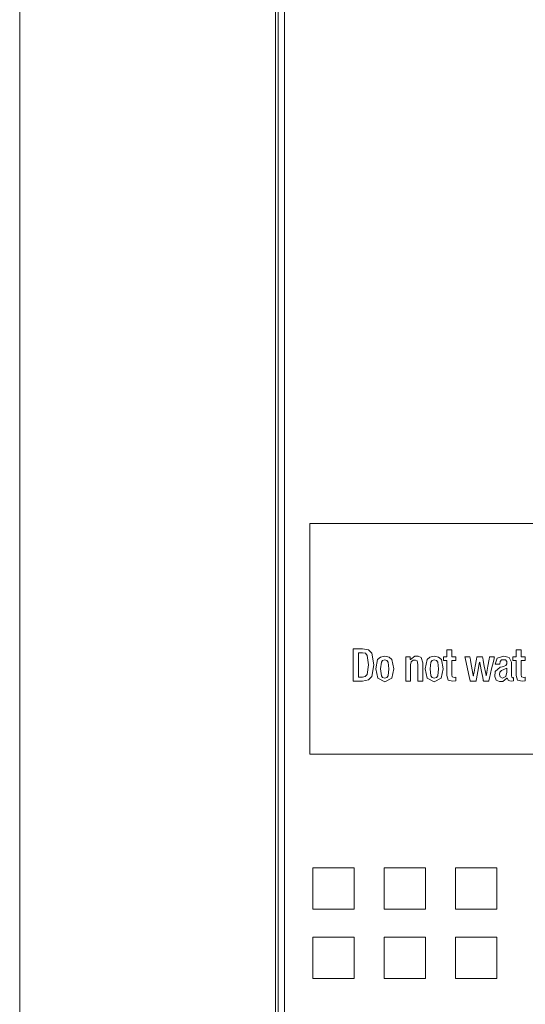
# Model space of a CAD drawing. Units: millimetres. Extents: x -56 to 56, y -109 to 109.
# Drawn here: x -56 to -36, y -70 to -32 of the extents above; entities that cross this region are included whole.
import ezdxf

# ---------------------------------------------------------------- set-up
doc = ezdxf.new("R2010")
doc.units = ezdxf.units.MM
doc.layers.add('Top$20', color=7, linetype='Continuous', true_color=0xffffff)

msp = doc.modelspace()

# ---------------------------------------------------------------- linework, layer by layer
at = {"layer": 'Top$20', "color": 7, "linetype": 'Continuous', "lineweight": 13}
for p, q in [((-55.6, -108.75), (-55.6, 108.75)), ((-45.6, -108.75), (-45.6, 108.75)), ((-45.5, -108.5), (-45.5, 108.5)), ((-12.154, -51.401), (-44.264, -51.401)), ((-44.264, -51.401), (-44.264, -60.402)), ((-44.264, -60.402), (-12.154, -60.402)), ((-42.532, -64.838), (-44.147, -64.838)), ((-44.147, -64.838), (-44.147, -66.453)), ((-42.532, -66.453), (-42.532, -64.838)), ((-41.356, -64.838), (-41.356, -66.453)), ((-39.741, -64.838), (-41.356, -64.838)), ((-39.741, -66.453), (-39.741, -64.838)), ((-36.95, -64.838), (-38.565, -64.838)), ((-38.565, -64.838), (-38.565, -66.453)), ((-36.95, -66.453), (-36.95, -64.838)), ((-44.147, -66.453), (-42.532, -66.453)), ((-41.356, -66.453), (-39.741, -66.453)), ((-38.565, -66.453), (-36.95, -66.453)), ((-44.147, -67.55), (-44.147, -69.165)), ((-42.532, -67.55), (-44.147, -67.55)), ((-42.532, -69.165), (-42.532, -67.55)), ((-39.741, -67.55), (-41.356, -67.55)), ((-41.356, -67.55), (-41.356, -69.165)), ((-39.741, -69.165), (-39.741, -67.55)), ((-38.565, -67.55), (-38.565, -69.165)), ((-36.95, -67.55), (-38.565, -67.55)), ((-36.95, -69.165), (-36.95, -67.55)), ((-44.147, -69.165), (-42.532, -69.165)), ((-41.356, -69.165), (-39.741, -69.165)), ((-38.565, -69.165), (-36.95, -69.165))]:
    msp.add_line(p, q, dxfattribs=at)
for points in [[(-45.258, 11.158), (-45.258, -0.013), (-45.258, -11.954), (-45.258, -23.765), (-45.258, -35.318), (-45.258, -46.483), (-45.258, -54.899), (-45.258, -62.934), (-45.258, -70.524)], [(-42.568, -56.287), (-42.388, -56.287), (-42.209, -56.287), (-41.973, -56.333), (-41.838, -56.462), (-41.764, -56.917), (-41.838, -57.372), (-41.973, -57.502), (-42.209, -57.548), (-42.388, -57.548), (-42.512, -57.548), (-42.564, -57.548), (-42.567, -57.548), (-42.568, -57.548), (-42.568, -57.548), (-42.568, -57.548), (-42.568, -56.917), (-42.568, -56.341), (-42.568, -56.291), (-42.568, -56.287), (-42.568, -56.287), (-42.568, -56.287), (-42.568, -56.287)], [(-42.366, -57.396), (-42.283, -57.396), (-42.2, -57.396), (-42.094, -57.373), (-42.021, -57.295), (-41.965, -56.917), (-42.017, -56.545), (-42.09, -56.464), (-42.2, -56.439), (-42.283, -56.439), (-42.34, -56.439), (-42.364, -56.439), (-42.366, -56.439), (-42.366, -56.439), (-42.366, -56.439), (-42.366, -56.917), (-42.366, -57.355), (-42.366, -57.393), (-42.366, -57.396), (-42.366, -57.396), (-42.366, -57.396), (-42.366, -57.396)], [(-39.036, -56.598), (-38.971, -56.598), (-38.926, -56.598), (-38.907, -56.598), (-38.906, -56.598), (-38.905, -56.598), (-38.905, -56.463), (-38.905, -56.37), (-38.905, -56.331), (-38.905, -56.328), (-38.905, -56.328), (-38.81, -56.328), (-38.745, -56.328), (-38.717, -56.328), (-38.715, -56.328), (-38.715, -56.328), (-38.715, -56.463), (-38.715, -56.556), (-38.715, -56.595), (-38.715, -56.598), (-38.715, -56.598), (-38.637, -56.598), (-38.584, -56.598), (-38.561, -56.598), (-38.56, -56.598), (-38.56, -56.598), (-38.56, -56.668), (-38.56, -56.717), (-38.56, -56.737), (-38.56, -56.739), (-38.56, -56.739), (-38.637, -56.739), (-38.691, -56.739), (-38.713, -56.739), (-38.715, -56.739), (-38.715, -56.739), (-38.715, -57.022), (-38.715, -57.306), (-38.696, -57.384), (-38.608, -57.406), (-38.56, -57.401), (-38.56, -57.401), (-38.56, -57.401), (-38.56, -57.472), (-38.56, -57.52), (-38.56, -57.541), (-38.56, -57.542), (-38.56, -57.542), (-38.56, -57.542), (-38.67, -57.557), (-38.858, -57.516), (-38.905, -57.329), (-38.905, -56.778), (-38.905, -56.739), (-38.907, -56.739), (-38.911, -56.739), (-39.036, -56.739), (-39.036, -56.739), (-39.036, -56.738), (-39.036, -56.717), (-39.036, -56.643), (-39.036, -56.601), (-39.036, -56.598), (-39.036, -56.598), (-39.036, -56.598)], [(-36.325, -56.598), (-36.26, -56.598), (-36.215, -56.598), (-36.196, -56.598), (-36.195, -56.598), (-36.195, -56.598), (-36.195, -56.463), (-36.195, -56.37), (-36.195, -56.331), (-36.195, -56.328), (-36.195, -56.328), (-36.099, -56.328), (-36.034, -56.328), (-36.006, -56.328), (-36.004, -56.328), (-36.004, -56.328), (-36.004, -56.463), (-36.004, -56.556), (-36.004, -56.595), (-36.004, -56.598), (-36.004, -56.598), (-35.926, -56.598), (-35.873, -56.598), (-35.85, -56.598), (-35.849, -56.598), (-35.849, -56.598), (-35.849, -56.668), (-35.849, -56.717), (-35.849, -56.737), (-35.849, -56.739), (-35.849, -56.739), (-35.926, -56.739), (-35.98, -56.739), (-36.002, -56.739), (-36.004, -56.739), (-36.004, -56.739), (-36.004, -57.022), (-36.004, -57.306), (-35.985, -57.384), (-35.897, -57.406), (-35.849, -57.401), (-35.849, -57.401), (-35.849, -57.401), (-35.849, -57.472), (-35.849, -57.52), (-35.849, -57.541), (-35.849, -57.542), (-35.849, -57.542), (-35.849, -57.542), (-35.959, -57.557), (-36.147, -57.516), (-36.195, -57.329), (-36.195, -56.778), (-36.195, -56.739), (-36.196, -56.739), (-36.2, -56.739), (-36.325, -56.739), (-36.325, -56.739), (-36.325, -56.738), (-36.325, -56.717), (-36.325, -56.643), (-36.325, -56.601), (-36.325, -56.598), (-36.325, -56.598), (-36.325, -56.598)], [(-40.515, -56.598), (-40.408, -56.598), (-40.335, -56.598), (-40.335, -56.601), (-40.335, -56.647), (-40.335, -56.708), (-40.335, -56.709), (-40.335, -56.709), (-40.334, -56.709), (-40.331, -56.709), (-40.329, -56.709), (-40.329, -56.709), (-40.329, -56.709), (-40.162, -56.582), (-40.034, -56.576), (-39.913, -56.63), (-39.849, -56.831), (-39.849, -57.501), (-39.849, -57.545), (-39.849, -57.548), (-39.849, -57.548), (-39.85, -57.548), (-39.857, -57.548), (-39.944, -57.548), (-40.031, -57.548), (-40.038, -57.548), (-40.039, -57.548), (-40.04, -57.548), (-40.04, -57.545), (-40.04, -57.505), (-40.04, -56.896), (-40.07, -56.764), (-40.139, -56.727), (-40.228, -56.737), (-40.296, -56.797), (-40.324, -56.91), (-40.324, -57.506), (-40.324, -57.548), (-40.325, -57.548), (-40.332, -57.548), (-40.419, -57.548), (-40.506, -57.548), (-40.513, -57.548), (-40.515, -57.548), (-40.515, -57.485), (-40.515, -56.962), (-40.515, -56.627), (-40.515, -56.598)], [(-38.205, -56.598), (-38.205, -56.598), (-38.205, -56.598), (-38.205, -56.598), (-38.204, -56.598), (-38.201, -56.598), (-38.192, -56.598), (-38.168, -56.598), (-38.107, -56.598), (-38.032, -56.598), (-38.013, -56.598), (-38.009, -56.598), (-38.008, -56.598), (-38.008, -56.598), (-38.008, -56.598), (-38.008, -56.598), (-38.008, -56.598), (-38.008, -56.598), (-38.008, -56.598), (-38.008, -56.598), (-38.008, -56.598), (-38.008, -56.598), (-38.008, -56.598), (-38.007, -56.599), (-38.007, -56.603), (-38.005, -56.614), (-37.999, -56.647), (-37.982, -56.741), (-37.942, -56.972), (-37.892, -57.254), (-37.879, -57.327), (-37.876, -57.342), (-37.876, -57.346), (-37.875, -57.346), (-37.875, -57.346), (-37.875, -57.346), (-37.875, -57.346), (-37.875, -57.346), (-37.875, -57.346), (-37.875, -57.346), (-37.875, -57.346), (-37.875, -57.346), (-37.875, -57.346), (-37.875, -57.346), (-37.874, -57.346), (-37.872, -57.346), (-37.872, -57.346), (-37.872, -57.346), (-37.872, -57.346), (-37.872, -57.346), (-37.872, -57.346), (-37.872, -57.346), (-37.872, -57.346), (-37.872, -57.346), (-37.872, -57.346), (-37.872, -57.346), (-37.872, -57.346), (-37.871, -57.345), (-37.871, -57.341), (-37.869, -57.33), (-37.862, -57.297), (-37.845, -57.203), (-37.801, -56.972), (-37.748, -56.691), (-37.734, -56.618), (-37.731, -56.602), (-37.731, -56.599), (-37.73, -56.598), (-37.73, -56.598), (-37.73, -56.598), (-37.73, -56.598), (-37.73, -56.598), (-37.73, -56.598), (-37.73, -56.598), (-37.73, -56.598), (-37.73, -56.598), (-37.73, -56.598), (-37.73, -56.598), (-37.729, -56.598), (-37.726, -56.598), (-37.716, -56.598), (-37.689, -56.598), (-37.623, -56.598), (-37.542, -56.598), (-37.521, -56.598), (-37.516, -56.598), (-37.515, -56.598), (-37.515, -56.598), (-37.515, -56.598), (-37.515, -56.598), (-37.515, -56.598), (-37.515, -56.598), (-37.515, -56.598), (-37.515, -56.598), (-37.515, -56.598), (-37.515, -56.598), (-37.515, -56.598), (-37.515, -56.599), (-37.514, -56.603), (-37.512, -56.614), (-37.506, -56.647), (-37.488, -56.741), (-37.444, -56.972), (-37.391, -57.254), (-37.378, -57.327), (-37.375, -57.342), (-37.374, -57.346), (-37.374, -57.346), (-37.374, -57.346), (-37.374, -57.346), (-37.374, -57.346), (-37.374, -57.346), (-37.374, -57.346), (-37.374, -57.346), (-37.374, -57.346), (-37.374, -57.346), (-37.374, -57.346), (-37.373, -57.346), (-37.372, -57.346), (-37.371, -57.346), (-37.37, -57.346), (-37.37, -57.346), (-37.37, -57.346), (-37.37, -57.346), (-37.37, -57.346), (-37.37, -57.346), (-37.37, -57.346), (-37.37, -57.346), (-37.37, -57.346), (-37.37, -57.346), (-37.37, -57.346), (-37.37, -57.345), (-37.369, -57.341), (-37.368, -57.33), (-37.362, -57.297), (-37.345, -57.203), (-37.305, -56.972), (-37.256, -56.691), (-37.243, -56.618), (-37.24, -56.602), (-37.24, -56.599), (-37.24, -56.598), (-37.24, -56.598), (-37.24, -56.598), (-37.24, -56.598), (-37.24, -56.598), (-37.24, -56.598), (-37.24, -56.598), (-37.24, -56.598), (-37.24, -56.598), (-37.24, -56.598), (-37.239, -56.598), (-37.238, -56.598), (-37.236, -56.598), (-37.227, -56.598), (-37.203, -56.598), (-37.144, -56.598), (-37.057, -56.598), (-37.049, -56.598), (-37.049, -56.598), (-37.049, -56.598), (-37.049, -56.598), (-37.049, -56.598), (-37.049, -56.598), (-37.049, -56.598), (-37.049, -56.598), (-37.049, -56.598), (-37.049, -56.6), (-37.05, -56.604), (-37.054, -56.619), (-37.063, -56.661), (-37.091, -56.78), (-37.158, -57.073), (-37.239, -57.43), (-37.261, -57.523), (-37.265, -57.543), (-37.266, -57.547), (-37.266, -57.547), (-37.266, -57.548), (-37.266, -57.548), (-37.266, -57.548), (-37.266, -57.548), (-37.266, -57.548), (-37.266, -57.548), (-37.266, -57.548), (-37.266, -57.548), (-37.266, -57.548), (-37.267, -57.548), (-37.268, -57.548), (-37.271, -57.548), (-37.28, -57.548), (-37.307, -57.548), (-37.373, -57.548), (-37.453, -57.548), (-37.474, -57.548), (-37.479, -57.548), (-37.48, -57.548), (-37.48, -57.548), (-37.48, -57.548), (-37.48, -57.548), (-37.48, -57.548), (-37.48, -57.548), (-37.48, -57.548), (-37.48, -57.548), (-37.48, -57.548), (-37.48, -57.547), (-37.48, -57.547), (-37.48, -57.546), (-37.481, -57.542), (-37.483, -57.532), (-37.49, -57.499), (-37.508, -57.406), (-37.554, -57.179), (-37.61, -56.901), (-37.624, -56.829), (-37.627, -56.814), (-37.628, -56.81), (-37.628, -56.81), (-37.628, -56.81), (-37.628, -56.81), (-37.628, -56.81), (-37.628, -56.81), (-37.628, -56.81), (-37.628, -56.81), (-37.628, -56.81), (-37.628, -56.81), (-37.628, -56.81), (-37.629, -56.81), (-37.63, -56.81), (-37.631, -56.81), (-37.632, -56.81), (-37.632, -56.81), (-37.632, -56.81), (-37.632, -56.81), (-37.632, -56.81), (-37.632, -56.81), (-37.632, -56.81), (-37.632, -56.81), (-37.632, -56.81), (-37.632, -56.81), (-37.632, -56.81), (-37.632, -56.811), (-37.633, -56.815), (-37.635, -56.826), (-37.641, -56.858), (-37.658, -56.951), (-37.7, -57.179), (-37.751, -57.456), (-37.764, -57.528), (-37.767, -57.544), (-37.767, -57.547), (-37.768, -57.547), (-37.768, -57.548), (-37.768, -57.548), (-37.768, -57.548), (-37.768, -57.548), (-37.768, -57.548), (-37.768, -57.548), (-37.768, -57.548), (-37.768, -57.548), (-37.768, -57.548), (-37.768, -57.548), (-37.769, -57.548), (-37.772, -57.548), (-37.782, -57.548), (-37.81, -57.548), (-37.879, -57.548), (-37.963, -57.548), (-37.984, -57.548), (-37.989, -57.548), (-37.99, -57.548), (-37.99, -57.548), (-37.99, -57.548), (-37.99, -57.548), (-37.99, -57.548), (-37.99, -57.548), (-37.99, -57.548), (-37.99, -57.548), (-37.99, -57.548), (-37.99, -57.547), (-37.99, -57.547), (-37.991, -57.546), (-37.992, -57.541), (-37.995, -57.527), (-38.004, -57.485), (-38.031, -57.366), (-38.098, -57.073), (-38.196, -56.639), (-38.205, -56.601), (-38.205, -56.598), (-38.205, -56.598), (-38.205, -56.598)]]:
    msp.add_lwpolyline(points, dxfattribs=at)
for points in [[(-41.334, -56.573), (-41.162, -56.61), (-41.053, -56.712), (-40.979, -57.073), (-41.058, -57.433), (-41.334, -57.572), (-41.61, -57.433), (-41.687, -57.073), (-41.614, -56.712), (-41.506, -56.61), (-41.334, -56.573)], [(-41.334, -57.431), (-41.25, -57.409), (-41.2, -57.343), (-41.17, -57.073), (-41.2, -56.815), (-41.25, -56.741), (-41.334, -56.714), (-41.418, -56.741), (-41.467, -56.815), (-41.497, -57.073), (-41.467, -57.343), (-41.418, -57.409), (-41.334, -57.431)], [(-39.401, -56.573), (-39.228, -56.61), (-39.119, -56.712), (-39.046, -57.073), (-39.124, -57.433), (-39.401, -57.572), (-39.676, -57.433), (-39.754, -57.073), (-39.681, -56.712), (-39.572, -56.61), (-39.401, -56.573)], [(-39.401, -57.431), (-39.316, -57.409), (-39.266, -57.343), (-39.237, -57.073), (-39.266, -56.815), (-39.316, -56.741), (-39.401, -56.714), (-39.484, -56.741), (-39.534, -56.815), (-39.564, -57.073), (-39.534, -57.343), (-39.484, -57.409), (-39.401, -57.431)], [(-36.381, -57.35), (-36.367, -57.397), (-36.332, -57.417), (-36.3, -57.412), (-36.3, -57.412), (-36.3, -57.412), (-36.3, -57.473), (-36.3, -57.516), (-36.3, -57.534), (-36.3, -57.535), (-36.3, -57.535), (-36.393, -57.558), (-36.503, -57.53), (-36.554, -57.433), (-36.554, -57.433), (-36.554, -57.433), (-36.556, -57.433), (-36.557, -57.433), (-36.558, -57.433), (-36.558, -57.433), (-36.558, -57.433), (-36.718, -57.564), (-36.848, -57.568), (-36.975, -57.507), (-37.037, -57.369), (-37.025, -57.176), (-36.821, -57.007), (-36.747, -56.987), (-36.672, -56.967), (-36.601, -56.937), (-36.564, -56.879), (-36.568, -56.783), (-36.617, -56.719), (-36.768, -56.719), (-36.824, -56.788), (-36.837, -56.885), (-36.837, -56.885), (-36.837, -56.885), (-36.927, -56.885), (-37.009, -56.885), (-37.016, -56.885), (-37.017, -56.885), (-37.017, -56.885), (-37.017, -56.885), (-37.017, -56.885), (-37.017, -56.885), (-36.944, -56.654), (-36.683, -56.573), (-36.469, -56.627), (-36.381, -56.806), (-36.381, -57.078), (-36.381, -57.327), (-36.381, -57.348), (-36.381, -57.35), (-36.381, -57.35)], [(-36.561, -57.046), (-36.773, -57.135), (-36.773, -57.135), (-36.773, -57.135), (-36.832, -57.195), (-36.851, -57.288), (-36.821, -57.389), (-36.732, -57.431), (-36.604, -57.371), (-36.561, -57.205), (-36.561, -57.126), (-36.561, -57.053), (-36.561, -57.047), (-36.561, -57.046), (-36.561, -57.046), (-36.561, -57.046)]]:
    msp.add_lwpolyline(points, close=True, dxfattribs=at)

doc.saveas('drawing.dxf')
